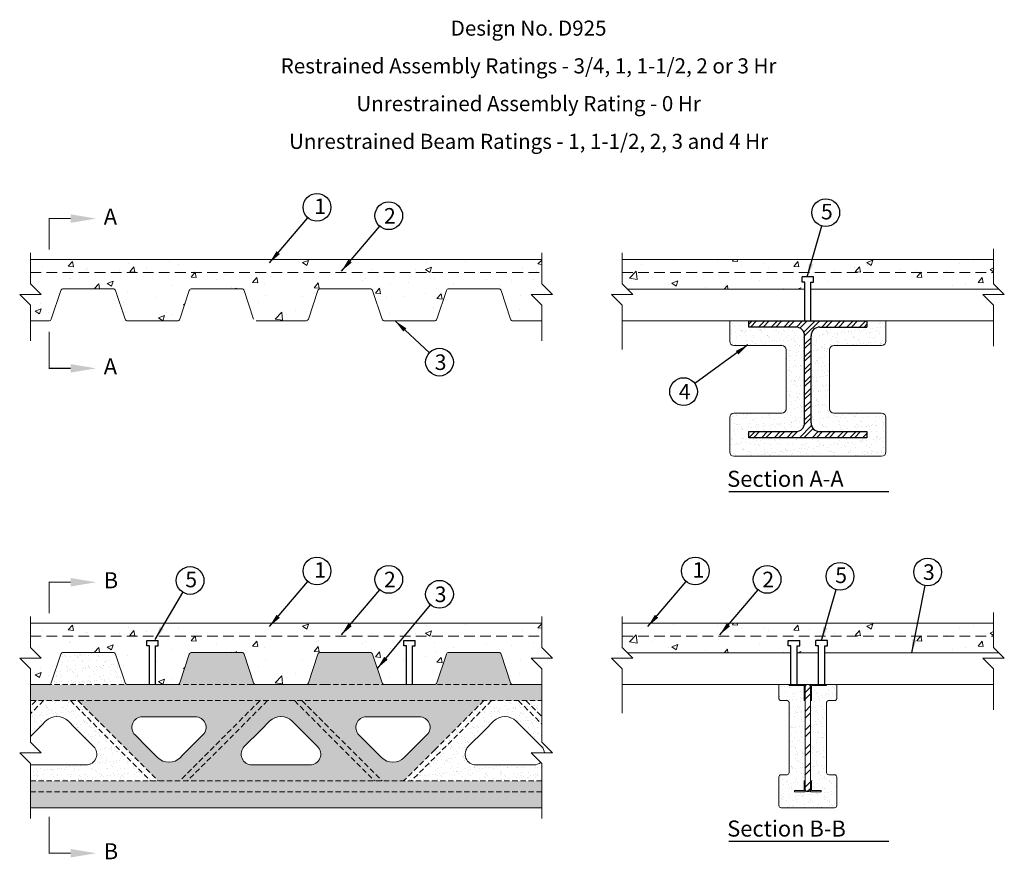
# Model space of a CAD drawing. Units: inches. Extents: x 7.1 to 99.1, y 11.2 to 89.5.
import ezdxf

# ---------------------------------------------------------------- set-up
doc = ezdxf.new("R2010")
doc.units = ezdxf.units.IN
doc.header["$MEASUREMENT"] = 0
doc.linetypes.add('DASHED', pattern=[0.75, 0.5, -0.25])
for name, color, linetype, lineweight in [('Assembly', 7, 'Continuous', 20), ('Callouts', 92, 'Continuous', 25), ('Firestop', 1, 'Continuous', 20)]:
    doc.layers.add(name, color=color, linetype=linetype, lineweight=lineweight)
doc.linetypes.add('ZIGZAG', pattern='A,0.0001,-0.2,[131,ltypeshp.shx,S=0.2,R=0,X=-0.2,Y=0],-0.4,[131,ltypeshp.shx,S=0.2,R=180,X=0.2,Y=0],-0.2', length=0.8001)
doc.dimstyles.get("Standard").update_dxf_attribs({"dimtxt": 0.4, "dimasz": 1.25, "dimexe": 0.18, "dimexo": 0.0625, "dimgap": 0.09, "dimtad": 0, "dimtih": 1, "dimtoh": 1, "dimdec": 4, "dimzin": 0, "dimdsep": 46, "dimtxsty": 'Standard', "dimcen": 0.09, "dimadec": 0, "dimazin": 0, "dimtfac": 1, "dimtdec": 4, "dimtofl": 0, "dimtmove": 0, "dimatfit": 3, "dimfxl": 0, "dimtolj": 1, "dimtzin": 0, "dimarcsym": 0})
pattern_1 = [(50, (0, 3.984), (5.73808, -0.50202), [0.6, -6.6]), (355, (0, 3.984), (-1.11, 6.01754), [0.48, -5.28]), (100.4514, (0.478, 3.9423), (4.62808, 5.51552), [0.50992, -5.60914]), (46.184, (0, 5.584), (8.53793, -1.32415), [0.9, -9.9]), (96.636, (0.7115, 5.474), (7.4773, 7.79294), [0.7649, -8.4137]), (351.184, (0, 5.584), (7.4773, 7.79295), [0.72, -7.92]), (21, (0.8, 5.184), (4.77526, -3.22095), [0.6, -6.6]), (326, (0.8, 5.184), (1.94652, 5.8012), [0.48, -5.28]), (71.4514, (1.198, 4.916), (6.72178, 2.58024), [0.50992, -5.60914]), (37.5, (0, 3.9841), (0.09728, 2.66315), [0, -5.216, 0, -5.36, 0, -5.3]), (7.5, (0, 3.9841), (2.10456, 3.15529), [0, -3.056, 0, -5.096, 0, -2.02]), (327.5, (-1.784, 3.9841), (4.27058, -0.18044), [0, -2, 0, -6.24, 0, -8.28]), (317.5, (-2.584, 3.984), (4.66549, 0.80084), [0, -2.6, 0, -4.144, 0, -5.88])]
pattern_2 = [(37.5, (0, 3.98414), (-0.0314967, 0.963412), [0, -0.76, 0, -0.85, 0, -0.8125]), (7.5, (0, 3.9841), (0.884888, 1.411073), [0, -0.41, 0, -0.685, 0, -0.2625]), (327.5, (-0.615, 3.98414), (1.557071, 0.0028295), [0, -0.25, 0, -0.9, 0, -1.175]), (317.5, (-0.615, 3.9841), (1.503063, 0.438838), [0, -0.125, 0, -0.59, 0, -0.675])]
pattern_3 = [(50, (0, 37.9228), (5.73808, -0.50202), [0.6, -6.6]), (355, (0, 37.923), (-1.11, 6.01754), [0.48, -5.28]), (100.4514, (0.478, 37.881), (4.62808, 5.51552), [0.50992, -5.60914]), (46.184, (0, 39.523), (8.53793, -1.32415), [0.9, -9.9]), (96.636, (0.7115, 39.412), (7.4773, 7.79294), [0.7649, -8.4137]), (351.184, (0, 39.523), (7.4773, 7.79295), [0.72, -7.92]), (21, (0.8, 39.1228), (4.77526, -3.22095), [0.6, -6.6]), (326, (0.8, 39.123), (1.94652, 5.8012), [0.48, -5.28]), (71.4514, (1.198, 38.8543), (6.72178, 2.58024), [0.50992, -5.60914]), (37.5, (0, 37.9228), (0.09728, 2.66315), [0, -5.216, 0, -5.36, 0, -5.3]), (7.5, (0, 37.9228), (2.10456, 3.15529), [0, -3.056, 0, -5.096, 0, -2.02]), (327.5, (-1.784, 37.9228), (4.27058, -0.18044), [0, -2, 0, -6.24, 0, -8.28]), (317.5, (-2.584, 37.9228), (4.66549, 0.80084), [0, -2.6, 0, -4.144, 0, -5.88])]

msp = doc.modelspace()

# ---------------------------------------------------------------- hatches: boundary and pattern name
h = msp.add_hatch()
h.set_pattern_fill('STEEL', color=256, scale=6.669431, style=0)
h.set_pattern_definition([(45, (67.65824, 38.9909), (-0.5895, 0.5895), []), (45, (67.65824, 39.4077), (-0.5895, 0.5895), [])])
h.paths.add_polyline_path([(81.024, 60.012, -0.414214), (81.858, 60.845), (86.238, 60.845), (86.238, 61.42), (75.21, 61.42), (75.21, 60.845), (79.59, 60.845, -0.414214), (80.423, 60.012), (80.423, 51.914, -0.414214), (79.59, 51.08), (75.21, 51.08), (75.21, 50.506), (86.238, 50.506), (86.238, 51.08), (81.858, 51.08, -0.414214), (81.024, 51.914)])
at = {"layer": 'Assembly'}
h = msp.add_hatch(dxfattribs=at)
h.set_pattern_fill('AR-CONC', color=256, scale=0.8, style=0)
h.set_pattern_definition(pattern_3)
h.paths.add_polyline_path([(55.881, 67.136), (8.131, 67.136), (8.131, 64.886), (9.131, 63.886), (8.131, 63.886), (7.131, 63.886), (8.131, 62.886), (8.131, 61.42), (9.848, 61.42, 0.322823), (10.085, 61.591), (10.971, 64.249, -0.322823), (11.208, 64.42), (15.848, 64.42, -0.322823), (16.085, 64.249), (16.971, 61.591, 0.322823), (17.208, 61.42), (21.848, 61.42, 0.322823), (22.085, 61.591), (22.971, 64.249, -0.322823), (23.208, 64.42), (27.848, 64.42, -0.322823), (28.085, 64.249), (28.971, 61.591, 0.322823), (29.208, 61.42), (33.848, 61.42, 0.322823), (34.085, 61.591), (34.971, 64.249, -0.322823), (35.208, 64.42), (39.848, 64.42, -0.322823), (40.085, 64.249), (40.971, 61.591, 0.322823), (41.208, 61.42), (45.848, 61.42, 0.322823), (46.085, 61.591), (46.971, 64.249, -0.322823), (47.208, 64.42), (51.848, 64.42, -0.322823), (52.085, 64.249), (52.971, 61.591, 0.322823), (53.208, 61.42), (55.881, 61.42), (55.881, 62.886), (54.881, 63.886), (55.881, 63.886), (56.881, 63.886), (55.881, 64.886)])
at = {"layer": 'Assembly', "linetype": 'DASHED'}
h = msp.add_hatch(dxfattribs=at)
h.set_pattern_fill('AR-CONC', color=256, scale=0.8, style=0)
h.set_pattern_definition(pattern_3)
h.paths.add_polyline_path([(98.071, 65.933), (63.377, 65.933), (63.377, 65.386), (63.377, 64.886), (63.877, 64.386), (98.571, 64.386), (98.071, 64.886)])
h.paths.add_polyline_path([(98.071, 67.136), (63.377, 67.136), (63.377, 65.933), (98.071, 65.933)])
at = {"layer": 'Assembly'}
h = msp.add_hatch(dxfattribs=at)
h.set_pattern_fill('AR-CONC', color=256, scale=0.8, style=0)
h.set_pattern_definition(pattern_1)
h.paths.add_polyline_path([(55.881, 33.197), (8.131, 33.197), (8.131, 30.947), (9.131, 29.947), (8.131, 29.947), (7.131, 29.947), (8.131, 28.947), (8.131, 27.481), (9.848, 27.481, 0.322823), (10.085, 27.652), (10.971, 30.31, -0.322823), (11.208, 30.481), (15.848, 30.481, -0.322823), (16.085, 30.31), (16.971, 27.652, 0.322823), (17.208, 27.481), (21.848, 27.481, 0.322823), (22.085, 27.652), (22.971, 30.31, -0.322823), (23.208, 30.481), (27.848, 30.481, -0.322823), (28.085, 30.31), (28.971, 27.652, 0.322823), (29.208, 27.481), (33.848, 27.481, 0.322823), (34.085, 27.652), (34.971, 30.31, -0.322823), (35.208, 30.481), (39.848, 30.481, -0.322823), (40.085, 30.31), (40.971, 27.652, 0.322823), (41.208, 27.481), (45.848, 27.481, 0.322823), (46.085, 27.652), (46.971, 30.31, -0.322823), (47.208, 30.481), (51.848, 30.481, -0.322823), (52.085, 30.31), (52.971, 27.652, 0.322823), (53.208, 27.481), (55.881, 27.481), (55.881, 28.947), (54.881, 29.947), (55.881, 29.947), (56.881, 29.947), (55.881, 30.947)])
at = {"layer": 'Assembly', "linetype": 'DASHED'}
h = msp.add_hatch(dxfattribs=at)
h.set_pattern_fill('AR-CONC', color=256, scale=0.8, style=0)
h.set_pattern_definition(pattern_1)
h.paths.add_polyline_path([(98.071, 31.995), (63.377, 31.995), (63.377, 31.447), (63.377, 30.947), (63.877, 30.447), (98.571, 30.447), (98.071, 30.947)])
h.paths.add_polyline_path([(98.071, 33.197), (63.377, 33.197), (63.377, 31.995), (98.071, 31.995)])
h = msp.add_hatch(dxfattribs=at)
h.set_pattern_fill('STEEL', color=256, scale=10, style=0)
h.set_pattern_definition([(45, (0, 3.9841), (-0.883883, 0.883883), []), (45, (0, 4.6091), (-0.883883, 0.883883), [])])
h.paths.add_polyline_path([(80.974, 27.231, 1), (80.474, 27.231), (80.474, 17.731, 1), (80.974, 17.731)])
at = {"layer": 'Firestop'}
h = msp.add_hatch(dxfattribs=at)
h.set_pattern_fill('AR-SAND', color=256, scale=0.5, style=0)
h.set_pattern_definition(pattern_2)
h.paths.add_polyline_path([(78.306, 52.802), (73.83, 52.802, 0.414214), (73.43, 52.402), (73.43, 49.184, 0.414214), (73.83, 48.784), (87.618, 48.784, 0.414214), (88.018, 49.184), (88.018, 52.402, 0.414214), (87.618, 52.802), (83.141, 52.802, -0.414214), (82.741, 53.202), (82.741, 58.724, -0.414214), (83.141, 59.124), (87.618, 59.124, 0.414214), (88.018, 59.524), (88.018, 61.42), (86.238, 61.42), (86.238, 60.845), (81.858, 60.845, 0.414214), (81.024, 60.012), (81.024, 51.914, 0.414214), (81.858, 51.08), (86.238, 51.08), (86.238, 50.506), (75.21, 50.506), (75.21, 51.08), (79.59, 51.08, 0.414214), (80.423, 51.914), (80.423, 60.012, 0.414214), (79.59, 60.845), (75.21, 60.845), (75.21, 61.42), (73.43, 61.42), (73.43, 59.524, 0.414214), (73.83, 59.124), (78.306, 59.124, -0.414214), (78.706, 58.724), (78.706, 53.202, -0.414214)])
at = {"layer": 'Firestop', "linetype": 'DASHED'}
h = msp.add_hatch(dxfattribs=at)
h.set_pattern_fill('AR-SAND', color=256, scale=0.5, style=0)
h.set_pattern_definition(pattern_2)
h.paths.add_polyline_path([(29.208, 27.481, -0.322823), (28.971, 27.652), (28.085, 30.31, 0.322823), (27.848, 30.481), (26.012, 30.481), (23.208, 30.481, 0.322823), (22.971, 30.31), (22.085, 27.652, -0.322823), (21.848, 27.481)])
h.paths.add_polyline_path([(41.208, 27.481, -0.322823), (40.971, 27.652), (40.085, 30.31, 0.322823), (39.848, 30.481), (38.012, 30.481), (35.208, 30.481, 0.322823), (34.971, 30.31), (34.085, 27.652, -0.322823), (33.848, 27.481), (34.555, 27.481), (35.653, 27.481)])
h.paths.add_polyline_path([(53.208, 27.481, -0.322823), (52.971, 27.652), (52.085, 30.31, 0.322823), (51.848, 30.481), (50.012, 30.481), (47.208, 30.481, 0.322823), (46.971, 30.31), (46.085, 27.652, -0.322823), (45.848, 27.481)])
h.paths.add_polyline_path([(35.653, 27.481), (8.131, 27.481), (8.131, 25.981), (31.528, 25.981), (55.881, 25.981), (55.881, 27.481), (53.208, 27.481)])
h.paths.add_polyline_path([(33.485, 25.981), (40.985, 18.481), (42.985, 18.481), (45.897, 21.393), (50.485, 25.981)])
h.paths.add_polyline_path([(40.26, 24.481), (44.45, 24.481, -0.668179), (45.157, 22.774), (43.385, 21.002), (43.046, 20.663, -0.414214), (40.924, 20.663), (38.814, 22.774, -0.668179), (39.521, 24.481)], flags=16)
h = msp.add_hatch(dxfattribs=at)
h.set_pattern_fill('AR-SAND', color=256, scale=0.5, style=0)
h.set_pattern_definition(pattern_2)
h.paths.add_polyline_path([(16.085, 30.31, 0.322823), (15.848, 30.481), (11.208, 30.481, 0.322823), (10.971, 30.31), (10.085, 27.652, -0.322823), (9.848, 27.481), (17.208, 27.481, -0.322823), (16.971, 27.652)])
h = msp.add_hatch(dxfattribs=at)
h.set_pattern_fill('AR-SAND', color=256, scale=0.5, style=0)
h.set_pattern_definition(pattern_2)
h.paths.add_polyline_path([(79.474, 17.581), (80.374, 17.581), (80.374, 18.481), (80.474, 18.481), (80.474, 25.981), (80.374, 25.981), (80.374, 27.381), (78.974, 27.381), (78.974, 27.481), (78.029, 27.481), (78.029, 26.181, 0.414214), (78.229, 25.981), (78.774, 25.981, -0.414214), (78.974, 25.781), (78.974, 19.259, -0.414214), (78.774, 19.059), (78.229, 19.059, 0.414214), (78.029, 18.859), (78.029, 16.181, 0.414214), (78.229, 15.981), (83.219, 15.981, 0.414214), (83.419, 16.181), (83.419, 18.859, 0.414214), (83.219, 19.059), (82.674, 19.059, -0.414214), (82.474, 19.259), (82.474, 25.781, -0.414214), (82.674, 25.981), (83.219, 25.981, 0.414214), (83.419, 26.181), (83.419, 27.481), (82.474, 27.481), (82.474, 27.381), (81.074, 27.381), (81.074, 25.981), (80.974, 25.981), (80.974, 18.481), (81.074, 18.481), (81.074, 17.581), (81.974, 17.581), (81.974, 17.481), (80.974, 17.481), (80.974, 17.731, -1), (80.474, 17.731), (80.474, 17.481), (79.474, 17.481)])
at = {"layer": 'Firestop'}
h = msp.add_hatch(dxfattribs=at)
h.set_pattern_fill('AR-SAND', color=256, style=0)
h.set_pattern_definition([(37.5, (-33.5665, 19.4183), (-0.062993, 1.926824), [0, -1.52, 0, -1.7, 0, -1.625]), (7.5, (-33.5665, 19.4183), (1.76978, 2.822146), [0, -0.82, 0, -1.37, 0, -0.525]), (327.5, (-34.7965, 19.4183), (3.114142, 0.00566), [0, -0.5, 0, -1.8, 0, -2.35]), (317.5, (-34.7965, 19.4183), (3.00613, 0.877676), [0, -0.25, 0, -1.18, 0, -1.35])])
edge = h.paths.add_edge_path()
edge.add_spline(control_points=[(45.897, 21.393), (46.139, 21.426), (46.385, 21.43), (46.633, 21.422)], knot_values=[10.519229, 10.519229, 10.519229, 10.519229, 11.259949, 11.259949, 11.259949, 11.259949], degree=3, periodic=0)
edge.add_line((46.633, 21.422), (51.192, 25.981))
edge.add_line((51.192, 25.981), (50.485, 25.981))
edge.add_line((50.485, 25.981), (45.897, 21.393))
h.paths.add_polyline_path([(9.364, 25.981), (8.657, 25.981), (8.131, 25.456), (8.131, 24.749)])
at = {"layer": 'Firestop', "linetype": 'DASHED'}
h = msp.add_hatch(dxfattribs=at)
h.set_pattern_fill('AR-SAND', color=256, scale=0.5, style=0)
h.set_pattern_definition(pattern_2)
h.paths.add_polyline_path([(8.131, 17.481), (8.131, 15.981), (55.881, 15.981), (55.881, 17.481)])
h.paths.add_polyline_path([(8.131, 18.481), (8.131, 17.481), (55.881, 17.481), (55.881, 18.481)])
h.paths.add_polyline_path([(40.278, 18.481), (40.985, 18.481), (33.485, 25.981), (32.778, 25.981)])
h.paths.add_polyline_path([(40.278, 18.481), (32.778, 25.981), (31.528, 25.981), (30.278, 25.981), (22.778, 18.481)])
h.paths.add_polyline_path([(34.242, 19.981), (33.351, 19.981), (28.814, 19.981, -0.668179), (28.106, 21.688), (29.639, 23.221), (30.467, 24.049, -0.414214), (32.589, 24.049), (32.931, 23.707), (34.95, 21.688, -0.668179)], flags=16)
h.paths.add_polyline_path([(30.278, 25.981), (12.571, 25.981), (20.071, 18.481), (22.778, 18.481)])
h.paths.add_polyline_path([(24.242, 22.774), (22.222, 20.753), (22.132, 20.663, -0.414214), (20.01, 20.663), (19.039, 21.635), (17.899, 22.774, -0.668179), (18.606, 24.481), (21.68, 24.481), (23.535, 24.481, -0.668179)], flags=16)
h = msp.add_hatch(dxfattribs=at)
h.set_pattern_fill('AR-SAND', color=256, scale=0.5, style=0)
h.set_pattern_definition(pattern_2)
h.paths.add_polyline_path([(12.571, 25.981), (11.864, 25.981), (19.364, 18.481), (20.071, 18.481)])
h.paths.add_polyline_path([(11.674, 24.049), (12.244, 23.48), (14.035, 21.688, -0.668179), (13.328, 19.981), (10.73, 19.981), (8.131, 19.981), (8.131, 18.481), (19.364, 18.481), (11.864, 25.981), (9.364, 25.981), (8.131, 24.749), (8.131, 24.17), (8.131, 22.627), (9.192, 23.688), (9.553, 24.049, -0.414214)])
h = msp.add_hatch(dxfattribs=at)
h.set_pattern_fill('AR-SAND', color=256, scale=0.5, style=0)
h.set_pattern_definition(pattern_2)
h.paths.add_polyline_path([(51.192, 25.981), (50.485, 25.981), (45.897, 21.393), (42.985, 18.481), (43.692, 18.481)])
h.paths.add_polyline_path([(51.382, 24.049, -0.414214), (53.503, 24.049), (53.845, 23.707), (55.864, 21.688, -0.166328), (56.149, 21.107), (56.881, 21.107), (55.881, 22.107), (55.881, 23.792), (53.692, 25.981), (51.192, 25.981), (43.692, 18.481), (55.881, 18.481), (55.881, 20.107), (55.785, 20.203, -0.171513), (55.157, 19.981), (54.266, 19.981), (49.728, 19.981, -0.668179), (49.021, 21.688), (50.553, 23.221)])
h.paths.add_polyline_path([(54.399, 25.981), (53.692, 25.981), (55.881, 23.792), (55.881, 24.17), (55.881, 24.499)])
h.paths.add_polyline_path([(54.399, 25.981), (55.881, 24.499), (55.881, 25.981)], flags=17)

# ---------------------------------------------------------------- linework, layer by layer
for p, q in [((80.188, 65.02), (80.188, 65.538)), ((81.26, 65.538), (80.188, 65.538)), ((81.26, 65.02), (81.26, 65.538)), ((80.433, 65.02), (80.188, 65.02)), ((80.433, 61.42), (80.433, 65.02)), ((81.015, 61.42), (81.015, 65.02)), ((81.015, 65.02), (81.26, 65.02)), ((75.21, 61.42), (86.238, 61.42)), ((75.21, 60.845), (75.21, 61.42)), ((79.59, 60.845), (75.21, 60.845)), ((81.858, 60.845), (86.238, 60.845)), ((86.238, 61.42), (86.238, 60.845)), ((80.423, 51.914), (80.423, 60.012)), ((81.024, 51.914), (81.024, 60.012)), ((75.21, 51.08), (79.59, 51.08)), ((75.21, 50.506), (75.21, 51.08)), ((81.858, 51.08), (86.238, 51.08)), ((86.238, 51.08), (86.238, 50.506)), ((86.238, 50.506), (75.21, 50.506)), ((18.992, 31.082), (18.992, 31.599)), ((18.992, 31.599), (20.064, 31.599)), ((20.064, 31.082), (20.064, 31.599)), ((42.992, 31.599), (44.064, 31.599)), ((42.992, 31.082), (42.992, 31.599)), ((44.064, 31.082), (44.064, 31.599)), ((78.901, 31.599), (79.973, 31.599)), ((78.901, 31.082), (78.901, 31.599)), ((79.973, 31.082), (79.973, 31.599)), ((82.547, 31.599), (81.475, 31.599)), ((81.475, 31.082), (81.475, 31.599)), ((82.547, 31.082), (82.547, 31.599)), ((19.237, 31.082), (18.992, 31.082)), ((19.237, 27.481), (19.237, 31.082)), ((19.819, 27.481), (19.819, 31.082)), ((19.819, 31.082), (20.064, 31.082)), ((43.237, 31.082), (42.992, 31.082)), ((43.237, 27.481), (43.237, 31.082)), ((43.819, 27.481), (43.819, 31.082)), ((43.819, 31.082), (44.064, 31.082)), ((79.146, 31.082), (78.901, 31.082)), ((79.146, 27.481), (79.146, 31.082)), ((79.728, 27.481), (79.728, 31.082)), ((79.728, 31.082), (79.973, 31.082)), ((81.72, 31.082), (81.475, 31.082)), ((81.72, 27.481), (81.72, 31.082)), ((82.302, 27.481), (82.302, 31.082)), ((82.302, 31.082), (82.547, 31.082))]:
    msp.add_line(p, q)
for centre, start, end in [((79.59, 60.012), 0, 90), ((81.858, 60.012), 90, 180), ((79.59, 51.914), 270, 0), ((81.858, 51.914), 180, 270)]:
    msp.add_arc(centre, 0.834, start, end)
at = {"layer": 'Assembly'}
for p, q in [((98.071, 68.136), (98.071, 67.136)), ((8.131, 67.136), (55.881, 67.136)), ((98.071, 67.136), (63.377, 67.136)), ((63.377, 67.136), (63.377, 65.386)), ((98.071, 65.386), (98.071, 67.136)), ((63.377, 64.886), (64.377, 63.886)), ((63.877, 64.386), (80.433, 64.386)), ((81.015, 64.386), (98.571, 64.386)), ((99.071, 63.886), (98.071, 64.886)), ((97.071, 63.886), (99.071, 63.886)), ((98.071, 34.197), (98.071, 33.197)), ((8.131, 33.197), (55.881, 33.197)), ((98.071, 33.197), (63.377, 33.197)), ((63.377, 33.197), (63.377, 31.447)), ((98.071, 31.447), (98.071, 33.197)), ((63.377, 30.947), (64.377, 29.947)), ((63.877, 30.447), (79.146, 30.447)), ((79.728, 30.447), (81.72, 30.447)), ((82.302, 30.447), (98.571, 30.447)), ((99.071, 29.947), (98.071, 30.947)), ((97.071, 29.947), (99.071, 29.947)), ((78.974, 27.481), (80.474, 27.481)), ((78.974, 27.481), (78.974, 27.381)), ((80.374, 27.381), (80.374, 25.981)), ((80.474, 27.481), (80.474, 17.481)), ((80.974, 27.481), (80.974, 17.481)), ((80.974, 27.481), (82.474, 27.481)), ((81.074, 27.381), (81.074, 25.981)), ((82.474, 27.481), (82.474, 27.381)), ((82.474, 27.481), (82.474, 27.381)), ((80.374, 25.981), (80.474, 25.981)), ((80.974, 25.981), (81.074, 25.981)), ((80.374, 18.481), (80.474, 18.481)), ((80.374, 18.481), (80.374, 17.581)), ((80.974, 18.481), (81.074, 18.481)), ((81.074, 18.481), (81.074, 17.581)), ((79.474, 17.481), (79.474, 17.581)), ((79.474, 17.481), (80.474, 17.481)), ((80.974, 17.481), (81.974, 17.481)), ((81.974, 17.481), (81.974, 17.581)), ((8.131, 15.981), (55.881, 15.981))]:
    msp.add_line(p, q, dxfattribs=at)
at = {"layer": 'Assembly', "linetype": 'DASHED', "ltscale": 2}
for p, q in [((8.131, 65.933), (55.881, 65.933)), ((63.377, 65.933), (98.071, 65.933)), ((8.131, 31.995), (55.881, 31.995)), ((63.377, 31.995), (98.071, 31.995))]:
    msp.add_line(p, q, dxfattribs=at)
at = {"layer": 'Assembly', "linetype": 'Continuous'}
for p, q in [((98.071, 61.42), (63.377, 61.42)), ((31.044, 27.481), (29.208, 27.481)), ((98.071, 27.481), (63.377, 27.481)), ((78.974, 27.381), (80.374, 27.381)), ((81.074, 27.381), (82.474, 27.381)), ((79.474, 17.581), (80.374, 17.581)), ((81.074, 17.581), (81.974, 17.581))]:
    msp.add_line(p, q, dxfattribs=at)
at = {"layer": 'Assembly', "linetype": 'DASHED'}
for p, q in [((8.131, 27.481), (35.653, 27.481)), ((28.501, 27.481), (31.528, 27.481)), ((35.653, 27.481), (55.881, 27.481)), ((8.131, 25.981), (31.528, 25.981)), ((8.657, 25.981), (8.131, 25.456)), ((11.864, 25.981), (19.364, 18.481)), ((12.571, 25.981), (20.071, 18.481)), ((30.278, 25.981), (22.778, 18.481)), ((29.571, 25.981), (27.528, 23.938)), ((31.528, 25.981), (55.881, 25.981)), ((32.778, 25.981), (40.278, 18.481)), ((33.485, 25.981), (40.985, 18.481)), ((51.192, 25.981), (43.692, 18.481)), ((50.485, 25.981), (45.897, 21.393)), ((53.692, 25.981), (55.881, 23.792)), ((54.399, 25.981), (55.881, 24.499)), ((27.403, 23.813), (22.071, 18.481)), ((45.897, 21.393), (42.985, 18.481)), ((8.131, 18.481), (55.881, 18.481)), ((8.131, 17.481), (55.881, 17.481))]:
    msp.add_line(p, q, dxfattribs=at)
at = {"layer": 'Assembly', "const_width": 0.1}
for points in [[(9.878, 68.06), (9.878, 70.964), (11.878, 70.964)], [(9.878, 60.414), (9.878, 56.987), (11.878, 56.987)], [(9.878, 34.122), (9.878, 37.025), (11.878, 37.025)], [(9.878, 15.163), (9.878, 11.735), (11.878, 11.735)]]:
    msp.add_lwpolyline(points, dxfattribs=at)
at = {"layer": 'Assembly'}
for points in [[(8.131, 59.568), (8.131, 62.886), (7.131, 63.886), (8.131, 63.886), (9.131, 63.886), (8.131, 64.886), (8.131, 67.761)], [(55.881, 59.568), (55.881, 62.886), (54.881, 63.886), (55.881, 63.886), (56.881, 63.886), (55.881, 64.886), (55.881, 67.761)], [(63.377, 67.761), (63.377, 64.886), (64.377, 63.886), (63.377, 63.886), (62.377, 63.886), (63.377, 62.886), (63.377, 58.75)], [(98.071, 59.046), (98.071, 62.886), (97.071, 63.886), (98.071, 63.886), (99.071, 63.886), (98.071, 64.886), (98.071, 67.761)], [(8.131, 25.629), (8.131, 28.947), (7.131, 29.947), (8.131, 29.947), (9.131, 29.947), (8.131, 30.947), (8.131, 33.822)], [(55.881, 25.629), (55.881, 28.947), (54.881, 29.947), (55.881, 29.947), (56.881, 29.947), (55.881, 30.947), (55.881, 33.822)], [(63.377, 33.822), (63.377, 30.947), (64.377, 29.947), (63.377, 29.947), (62.377, 29.947), (63.377, 28.947), (63.377, 24.811)], [(98.071, 25.107), (98.071, 28.947), (97.071, 29.947), (98.071, 29.947), (99.071, 29.947), (98.071, 30.947), (98.071, 33.822)], [(8.131, 14.978), (8.131, 20.107), (7.131, 21.107), (9.131, 21.107), (8.131, 22.107), (8.131, 24.17), (8.131, 25.981)], [(55.881, 14.978), (55.881, 20.107), (54.881, 21.107), (56.881, 21.107), (55.881, 22.107), (55.881, 24.17), (55.881, 25.981)]]:
    msp.add_lwpolyline(points, dxfattribs=at)
for centre, start, end in [((80.724, 27.231), 0, 180), ((80.724, 17.731), 180, 0)]:
    msp.add_arc(centre, 0.25, start, end, dxfattribs=at)
for points in [[(11.878, 70.564), (14.279, 70.964), (11.878, 71.364)], [(11.878, 56.586), (14.279, 56.987), (11.878, 57.387)], [(11.878, 36.625), (14.279, 37.025), (11.878, 37.426)], [(11.878, 11.335), (14.279, 11.735), (11.878, 12.136)]]:
    msp.add_solid(points, dxfattribs=at)
at = {"layer": 'Callouts'}
for p, q in [((73.345, 45.504), (88.278, 45.504)), ((73.345, 12.863), (88.278, 12.863))]:
    msp.add_line(p, q, dxfattribs=at)
for centre in [(34.885, 72.016), (82.399, 71.523), (41.595, 71.227), (46.332, 57.568), (69.121, 54.82), (34.885, 38.077), (70.213, 38.077), (83.733, 37.584), (91.923, 37.978), (23.043, 37.19), (41.595, 37.288), (76.924, 37.288), (46.332, 35.908)]:
    msp.add_circle(centre, 1.294, dxfattribs=at)
at = {"layer": 'Firestop', "linetype": 'Continuous'}
for p, q in [((27.848, 64.42), (23.208, 64.42)), ((26.012, 64.42), (27.848, 64.42)), ((35.208, 64.42), (39.848, 64.42)), ((38.012, 64.42), (39.848, 64.42)), ((51.848, 64.42), (47.208, 64.42)), ((50.012, 64.42), (51.848, 64.42)), ((16.971, 61.591), (16.085, 64.249)), ((22.971, 64.249), (22.085, 61.591)), ((28.085, 64.249), (28.971, 61.591)), ((34.085, 61.591), (34.971, 64.249)), ((40.085, 64.249), (40.971, 61.591)), ((46.971, 64.249), (46.085, 61.591)), ((52.085, 64.249), (52.971, 61.591)), ((17.208, 61.42), (21.848, 61.42)), ((17.208, 61.42), (19.044, 61.42)), ((33.848, 61.42), (29.208, 61.42)), ((29.569, 61.42), (33.487, 61.42)), ((41.208, 61.42), (45.848, 61.42)), ((43.153, 61.42), (41.208, 61.42)), ((41.208, 61.42), (43.044, 61.42)), ((53.208, 61.42), (55.881, 61.42)), ((53.208, 61.42), (55.044, 61.42)), ((27.848, 30.481), (23.208, 30.481)), ((26.012, 30.481), (27.848, 30.481)), ((35.208, 30.481), (39.848, 30.481)), ((38.012, 30.481), (39.848, 30.481)), ((51.848, 30.481), (47.208, 30.481)), ((50.012, 30.481), (51.848, 30.481)), ((16.971, 27.652), (16.085, 30.31)), ((22.971, 30.31), (22.085, 27.652)), ((28.085, 30.31), (28.971, 27.652)), ((34.085, 27.652), (34.971, 30.31)), ((40.085, 30.31), (40.971, 27.652)), ((46.971, 30.31), (46.085, 27.652)), ((52.085, 30.31), (52.971, 27.652)), ((17.208, 27.481), (21.848, 27.481)), ((17.208, 27.481), (19.044, 27.481)), ((33.848, 27.481), (29.208, 27.481)), ((29.569, 27.481), (33.487, 27.481)), ((41.208, 27.481), (45.848, 27.481)), ((43.153, 27.481), (41.208, 27.481)), ((41.208, 27.481), (43.044, 27.481)), ((53.208, 27.481), (55.881, 27.481)), ((53.208, 27.481), (55.044, 27.481)), ((78.774, 25.981), (78.229, 25.981)), ((82.674, 25.981), (83.219, 25.981))]:
    msp.add_line(p, q, dxfattribs=at)
at = {"layer": 'Firestop'}
for p, q in [((98.071, 61.636), (98.071, 60.011)), ((73.43, 59.524), (73.43, 61.42)), ((88.018, 59.524), (88.018, 61.42)), ((78.306, 59.124), (73.83, 59.124)), ((83.141, 59.124), (87.618, 59.124)), ((78.706, 58.724), (78.706, 53.202)), ((82.741, 58.724), (82.741, 53.202)), ((78.306, 52.802), (73.83, 52.802)), ((83.141, 52.802), (87.618, 52.802)), ((73.43, 49.184), (73.43, 52.402)), ((88.018, 49.184), (88.018, 52.402)), ((87.618, 48.784), (73.83, 48.784)), ((98.071, 27.697), (98.071, 26.072)), ((28.501, 27.481), (29.569, 27.481)), ((33.487, 27.481), (34.555, 27.481)), ((78.029, 27.481), (78.029, 26.181)), ((83.419, 27.481), (83.419, 26.181)), ((78.974, 25.781), (78.974, 19.259)), ((82.474, 25.781), (82.474, 19.259)), ((9.553, 24.049), (9.192, 23.688)), ((11.674, 24.049), (12.244, 23.48)), ((18.606, 24.481), (21.68, 24.481)), ((21.68, 24.481), (23.535, 24.481)), ((30.467, 24.049), (29.639, 23.221)), ((32.589, 24.049), (32.931, 23.707)), ((39.521, 24.481), (40.26, 24.481)), ((40.26, 24.481), (44.45, 24.481)), ((51.382, 24.049), (50.553, 23.221)), ((53.503, 24.049), (53.845, 23.707)), ((9.192, 23.688), (8.131, 22.627)), ((9.192, 23.688), (9.024, 23.52)), ((12.244, 23.48), (14.035, 21.688)), ((29.639, 23.221), (28.106, 21.688)), ((32.931, 23.707), (34.95, 21.688)), ((50.553, 23.221), (49.021, 21.688)), ((53.845, 23.707), (55.864, 21.688)), ((17.899, 22.774), (19.039, 21.635)), ((24.242, 22.774), (22.222, 20.753)), ((38.814, 22.774), (40.924, 20.663)), ((45.157, 22.774), (43.385, 21.002)), ((19.039, 21.635), (20.01, 20.663)), ((22.311, 20.843), (22.132, 20.663)), ((43.385, 21.002), (43.046, 20.663)), ((8.131, 19.981), (10.73, 19.981)), ((10.73, 19.981), (13.328, 19.981)), ((28.814, 19.981), (34.242, 19.981)), ((33.351, 19.981), (34.242, 19.981)), ((49.728, 19.981), (54.266, 19.981)), ((54.266, 19.981), (55.157, 19.981)), ((78.029, 18.859), (78.029, 16.181)), ((78.229, 19.059), (78.774, 19.059)), ((83.219, 19.059), (82.674, 19.059)), ((83.419, 18.859), (83.419, 16.181)), ((78.229, 15.981), (83.219, 15.981))]:
    msp.add_line(p, q, dxfattribs=at)
at = {"layer": 'Firestop', "linetype": 'DASHED'}
for p, q in [((31.528, 27.481), (34.555, 27.481)), ((9.364, 25.981), (8.131, 24.749)), ((78.221, 15.981), (78.221, 15.981)), ((83.226, 15.981), (83.226, 15.981))]:
    msp.add_line(p, q, dxfattribs=at)
at = {"layer": 'Firestop', "linetype": 'Continuous'}
for points in [[(8.131, 61.42), (9.848, 61.42, 0.322823), (10.085, 61.591), (10.971, 64.249, -0.322823), (11.208, 64.42), (15.848, 64.42), (14.012, 64.42)], [(8.131, 27.481), (9.848, 27.481, 0.322823), (10.085, 27.652), (10.971, 30.31, -0.322823), (11.208, 30.481), (15.848, 30.481), (14.012, 30.481)]]:
    msp.add_lwpolyline(points, format="xyb", dxfattribs=at)
for centre, start, end in [((15.848, 64.17), 18.43495, 90), ((23.208, 64.17), 90, 161.56505), ((27.848, 64.17), 18.43495, 90), ((35.208, 64.17), 90, 161.56505), ((39.848, 64.17), 18.43495, 90), ((47.208, 64.17), 90, 161.56505), ((51.848, 64.17), 18.43495, 90), ((17.208, 61.67), 198.43495, 270), ((21.848, 61.67), 270, 341.56505), ((33.848, 61.67), 270, 341.56505), ((41.208, 61.67), 198.43495, 270), ((41.208, 61.67), 198.43495, 270), ((45.848, 61.67), 270, 341.56505), ((53.208, 61.67), 198.43495, 270), ((53.208, 61.67), 198.43495, 270), ((15.848, 30.231), 18.43495, 90), ((23.208, 30.231), 90, 161.56505), ((27.848, 30.231), 18.43495, 90), ((35.208, 30.231), 90, 161.56505), ((39.848, 30.231), 18.43495, 90), ((47.208, 30.231), 90, 161.56505), ((51.848, 30.231), 18.43495, 90), ((17.208, 27.731), 198.43495, 270), ((21.848, 27.731), 270, 341.56505), ((29.208, 27.731), 198.43495, 270), ((33.848, 27.731), 270, 341.56505), ((41.208, 27.731), 198.43495, 270), ((41.208, 27.731), 198.43495, 270), ((45.848, 27.731), 270, 341.56505), ((53.208, 27.731), 198.43495, 270), ((53.208, 27.731), 198.43495, 270)]:
    msp.add_arc(centre, 0.25, start, end, dxfattribs=at)
at = {"layer": 'Firestop'}
for centre, radius, start, end in [((73.83, 59.524), 0.4, 180, 270), ((78.306, 58.724), 0.4, 0, 90), ((83.141, 58.724), 0.4, 90, 180), ((87.618, 59.524), 0.4, 270, 0), ((73.83, 52.402), 0.4, 90, 180), ((78.306, 53.202), 0.4, 270, 0), ((83.141, 53.202), 0.4, 180, 270), ((87.618, 52.402), 0.4, 0, 90), ((73.83, 49.184), 0.4, 180, 270), ((87.618, 49.184), 0.4, 270, 0), ((10.614, 22.989), 1.5, 45, 135), ((18.606, 23.481), 1, 90, 225), ((23.535, 23.481), 1, 315, 90), ((31.528, 22.989), 1.5, 45, 135), ((39.521, 23.481), 1, 90, 225), ((44.45, 23.481), 1, 315, 90), ((52.442, 22.989), 1.5, 45, 135), ((13.328, 20.981), 1, 270, 45), ((28.814, 20.981), 1, 135, 270), ((34.242, 20.981), 1, 270, 45), ((49.728, 20.981), 1, 135, 270), ((49.728, 20.981), 1, 135, 157.89796), ((55.157, 20.981), 1, 7.22628, 45), ((21.071, 21.724), 1.5, 225, 315), ((41.985, 21.724), 1.5, 225, 315), ((55.157, 20.981), 1, 270, 308.92915), ((78.229, 18.859), 0.2, 90, 180), ((78.774, 19.259), 0.2, 270, 0), ((82.674, 19.259), 0.2, 180, 270), ((83.219, 18.859), 0.2, 0, 90), ((78.229, 16.181), 0.2, 180, 270), ((83.219, 16.181), 0.2, 270, 0)]:
    msp.add_arc(centre, radius, start, end, dxfattribs=at)
at = {"layer": 'Firestop', "linetype": 'DASHED'}
for centre, start, end in [((78.229, 26.181), 180, 270), ((78.774, 25.781), 0, 90), ((82.674, 25.781), 90, 180), ((83.219, 26.181), 270, 0)]:
    msp.add_arc(centre, 0.2, start, end, dxfattribs=at)

# ---------------------------------------------------------------- texts
at = {"linetype": 'ZIGZAG', "insert": (54.652, 89.444), "char_height": 1.40888, "width": 58.0397, "attachment_point": 2, "line_spacing_factor": 1.5}
msp.add_mtext('{\\fTimes New Roman|b1|i0|c0|p18;Design No. D925\\PRestrained Assembly Ratings - 3/4, 1, 1-1/2, 2 or 3 Hr\\PUnrestrained Assembly Rating - 0 Hr\\PUnrestrained Beam Ratings - 1, 1-1/2, 2, 3 and 4 Hr}', dxfattribs=at)
at = {"layer": 'Assembly'}
for s, p in [('A', (14.98, 70.4)), ('A', (14.98, 56.422)), ('B', (14.98, 36.461)), ('B', (14.98, 11.171))]:
    msp.add_text(s, height=1.5, dxfattribs=at).set_placement(p)
at = {"layer": 'Callouts'}
for s, p in [('Section A-A', (73.197, 45.931)), ('Section B-B', (73.197, 13.29))]:
    msp.add_text(s, height=1.5, dxfattribs=at).set_placement(p)
at = {"layer": 'Callouts', "linetype": 'ZIGZAG', "char_height": 1.45, "width": 3.7319, "attachment_point": 1}
for s, insert in [('{\\fArial|b0|i0|c0|p34;1}', (34.635, 72.834)), ('{\\fArial|b0|i0|c0|p34;2}', (41.148, 71.947)), ('{\\fArial|b0|i0|c0|p34;5}', (81.951, 72.341)), ('{\\fArial|b0|i0|c0|p34;3}', (45.885, 58.288)), ('{\\fArial|b0|i0|c0|p34;4}', (68.673, 55.54)), ('{\\fArial|b0|i0|c0|p34;1}', (34.635, 38.896)), ('{\\fArial|b0|i0|c0|p34;1}', (69.963, 38.896)), ('{\\fArial|b0|i0|c0|p34;3}', (91.476, 38.698)), ('{\\fArial|b0|i0|c0|p34;5}', (22.596, 38.008)), ('{\\fArial|b0|i0|c0|p34;2}', (41.148, 38.008)), ('{\\fArial|b0|i0|c0|p34;2}', (76.476, 38.008)), ('{\\fArial|b0|i0|c0|p34;5}', (83.285, 38.403)), ('{\\fArial|b0|i0|c0|p34;3}', (45.885, 36.628))]:
    msp.add_mtext(s, dxfattribs=dict(at, insert=insert))

# ---------------------------------------------------------------- leaders
at = {"layer": 'Callouts'}
for points in [[(30.455, 66.836), (34.044, 71.032)], [(37.166, 66.048), (40.754, 70.243)], [(80.677, 65.538), (82.041, 70.279)], [(42.181, 61.42), (45.384, 58.448)], [(75.125, 59.185), (70.167, 55.581)], [(30.455, 32.898), (34.044, 37.094)], [(65.784, 32.898), (69.372, 37.094)], [(19.768, 31.698), (22.38, 36.078)], [(37.166, 32.109), (40.754, 36.305)], [(72.494, 32.109), (76.083, 36.305)], [(82.011, 31.599), (83.375, 36.34)], [(90.437, 30.447), (91.673, 36.709)], [(40.528, 28.981), (45.491, 34.924)]]:
    msp.add_leader(points, dimstyle='Standard', override={"dimgap": 0.09, "dimtad": 0}, dxfattribs=at)

doc.saveas('drawing.dxf')
